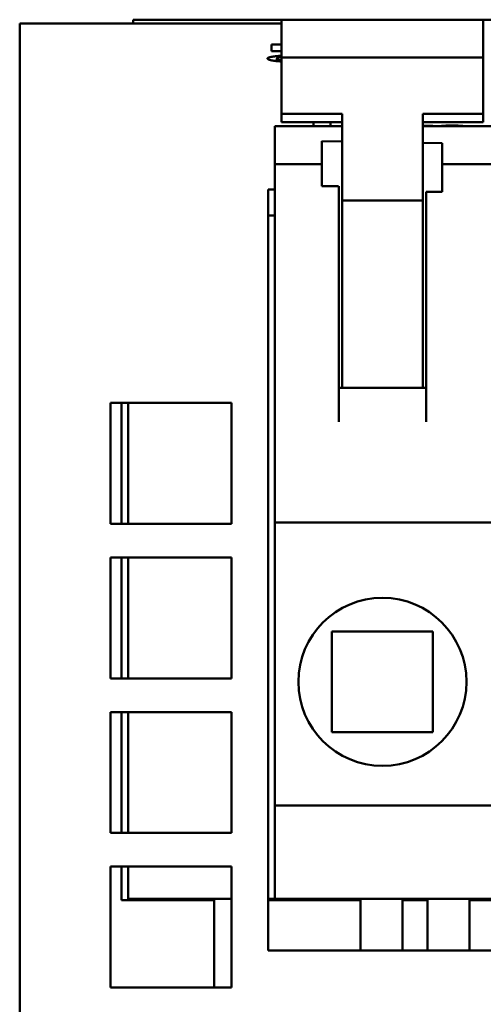
# Model space of a CAD drawing. Units: millimetres. Extents: x 194 to 662, y 24 to 572.
# Drawn here: x 366 to 380, y 516 to 545 of the extents above; entities that cross this region are included whole.
import ezdxf

# ---------------------------------------------------------------- set-up
doc = ezdxf.new("R2010")
doc.units = ezdxf.units.MM
doc.layers.add('Visible (ISO)', color=7, linetype='Continuous', lineweight=50)

msp = doc.modelspace()

# ---------------------------------------------------------------- linework, layer by layer
at = {"layer": 'Visible (ISO)'}
for p, q in [((365.96, 537.401), (365.96, 545.177)), ((373.751, 545.177), (365.96, 545.177)), ((373.751, 545.286), (369.34, 545.286)), ((373.751, 545.286), (379.751, 545.286)), ((380.101, 545.286), (379.751, 545.286)), ((373.455, 544.546), (373.455, 544.349)), ((373.455, 544.546), (373.751, 544.546)), ((373.751, 544.349), (373.455, 544.349)), ((373.611, 544.053), (373.611, 544.129)), ((373.751, 544.161), (379.751, 544.161)), ((373.751, 542.482), (373.751, 544.161)), ((379.751, 542.482), (379.751, 544.161)), ((373.751, 542.482), (375.551, 542.482)), ((373.751, 542.238), (373.751, 542.482)), ((373.751, 542.238), (375.551, 542.238)), ((374.704, 542.238), (374.704, 542.121)), ((375.208, 542.121), (375.208, 542.238)), ((375.55, 539.906), (375.551, 542.482)), ((377.95, 539.723), (377.951, 542.482)), ((377.951, 542.354), (377.951, 542.482)), ((377.951, 542.482), (379.751, 542.482)), ((377.951, 542.354), (377.951, 541.663)), ((377.951, 542.238), (379.751, 542.238)), ((379.751, 542.238), (379.751, 542.482)), ((373.551, 542.121), (373.55, 540.982)), ((375.551, 542.121), (373.551, 542.121)), ((377.951, 542.128), (378.253, 542.128)), ((381.901, 542.121), (377.951, 542.121)), ((378.253, 542.121), (378.253, 542.128)), ((374.95, 540.982), (374.951, 541.672)), ((374.951, 541.672), (375.551, 541.663)), ((374.951, 540.336), (374.951, 541.672)), ((377.951, 541.663), (377.951, 541.625)), ((377.951, 541.625), (378.53, 541.615)), ((377.951, 541.625), (377.951, 534.325)), ((378.53, 541.615), (378.53, 540.982)), ((374.95, 540.982), (373.55, 540.982)), ((381.3, 540.982), (378.53, 540.982)), ((373.35, 540.227), (373.35, 537.401)), ((373.35, 540.227), (373.55, 540.227)), ((375.45, 534.325), (375.45, 540.327)), ((375.55, 539.906), (377.95, 539.906)), ((378.53, 540.16), (378.05, 540.16)), ((373.55, 539.461), (373.35, 539.461)), ((373.55, 538.177), (373.55, 535.916)), ((375.45, 535.916), (375.45, 538.177)), ((378.05, 538.177), (378.05, 535.916)), ((365.96, 535.708), (365.96, 537.401)), ((373.35, 537.401), (373.35, 535.708)), ((365.96, 535.708), (365.96, 453.077)), ((373.35, 517.577), (373.35, 535.708)), ((373.55, 535.33), (373.55, 533.871)), ((375.45, 533.871), (375.45, 535.33)), ((378.05, 535.33), (378.05, 533.871)), ((375.45, 534.325), (378.05, 534.325)), ((375.45, 534.325), (375.45, 533.317)), ((368.66, 533.877), (372.26, 533.877)), ((368.66, 530.277), (368.66, 533.877)), ((368.991, 530.277), (368.991, 533.877)), ((369.19, 530.277), (369.19, 533.877)), ((372.26, 533.877), (372.26, 530.277)), ((373.55, 533.317), (373.55, 530.321)), ((372.26, 530.277), (368.66, 530.277)), ((392.6, 530.321), (373.55, 530.321)), ((373.55, 530.321), (373.55, 522.233)), ((368.66, 529.277), (372.26, 529.277)), ((368.66, 525.677), (368.66, 529.277)), ((368.991, 525.677), (368.991, 529.277)), ((369.19, 525.677), (369.19, 529.277)), ((372.26, 529.277), (372.26, 525.677)), ((375.25, 527.076), (375.25, 524.076)), ((378.25, 527.076), (375.25, 527.076)), ((375.25, 527.076), (375.25, 524.076)), ((378.25, 524.076), (378.25, 527.076)), ((372.26, 525.677), (368.66, 525.677)), ((368.66, 524.677), (372.26, 524.677)), ((368.66, 521.077), (368.66, 524.677)), ((368.991, 521.077), (368.991, 524.677)), ((369.19, 521.077), (369.19, 524.677)), ((372.26, 524.677), (372.26, 521.077)), ((375.25, 524.076), (378.25, 524.076)), ((392.6, 521.891), (373.55, 521.891)), ((372.26, 521.077), (368.66, 521.077)), ((368.66, 520.077), (372.26, 520.077)), ((368.66, 516.477), (368.66, 520.077)), ((368.991, 519.077), (368.991, 520.077)), ((369.19, 519.121), (369.19, 520.077)), ((372.26, 520.077), (372.26, 516.477)), ((371.741, 519.077), (368.991, 519.077)), ((372.26, 519.121), (369.19, 519.121)), ((371.741, 516.477), (371.741, 519.121)), ((373.55, 519.121), (373.35, 519.121)), ((376.101, 519.077), (373.35, 519.077)), ((392.6, 519.121), (373.55, 519.121)), ((376.101, 517.577), (376.101, 519.121)), ((377.351, 517.577), (377.351, 519.121)), ((378.091, 519.077), (377.351, 519.077)), ((378.091, 517.577), (378.091, 519.121)), ((379.341, 517.577), (379.341, 519.121)), ((382.451, 519.077), (379.341, 519.077)), ((392.8, 517.577), (373.35, 517.577)), ((372.26, 516.477), (368.66, 516.477))]:
    msp.add_line(p, q, dxfattribs=at)
at = {"layer": 'Visible (ISO)', "flags": 128}
for points in [[(373.334, 544.129), (373.335, 544.133), (373.336, 544.137), (373.338, 544.14), (373.341, 544.144), (373.345, 544.147), (373.35, 544.151), (373.356, 544.154), (373.363, 544.157), (373.37, 544.16), (373.379, 544.164), (373.388, 544.167), (373.398, 544.169), (373.409, 544.172), (373.421, 544.175), (373.434, 544.178), (373.447, 544.18), (373.462, 544.183), (373.477, 544.185), (373.493, 544.188), (373.509, 544.19), (373.527, 544.192), (373.545, 544.195), (373.564, 544.197), (373.584, 544.199)], [(373.585, 544.056), (373.566, 544.058), (373.547, 544.06), (373.529, 544.063), (373.512, 544.065), (373.495, 544.067), (373.479, 544.07), (373.464, 544.073), (373.45, 544.075), (373.436, 544.078), (373.423, 544.081), (373.411, 544.084), (373.4, 544.087), (373.389, 544.09), (373.38, 544.093), (373.371, 544.096), (373.363, 544.1), (373.357, 544.103), (373.351, 544.107), (373.346, 544.11), (373.342, 544.114), (373.338, 544.118), (373.336, 544.121), (373.335, 544.125), (373.334, 544.129)], [(373.584, 544.199), (373.59, 544.199), (373.596, 544.2), (373.603, 544.201), (373.609, 544.201), (373.616, 544.202), (373.622, 544.202), (373.629, 544.203), (373.636, 544.204), (373.642, 544.204), (373.649, 544.205), (373.656, 544.205), (373.663, 544.206), (373.67, 544.206), (373.677, 544.207), (373.684, 544.207), (373.691, 544.208), (373.698, 544.208), (373.706, 544.209), (373.713, 544.209), (373.72, 544.21), (373.728, 544.21), (373.735, 544.211), (373.743, 544.211), (373.751, 544.212)], [(373.751, 544.043), (373.743, 544.043), (373.735, 544.044), (373.728, 544.044), (373.721, 544.045), (373.713, 544.045), (373.706, 544.045), (373.699, 544.046), (373.692, 544.047), (373.685, 544.047), (373.678, 544.048), (373.671, 544.048), (373.664, 544.049), (373.657, 544.049), (373.65, 544.05), (373.643, 544.05), (373.637, 544.051), (373.63, 544.052), (373.624, 544.052), (373.617, 544.053), (373.611, 544.053), (373.604, 544.054), (373.598, 544.055), (373.592, 544.055), (373.585, 544.056)], [(373.751, 544.18), (373.74, 544.178), (373.729, 544.177), (373.719, 544.175), (373.71, 544.173), (373.701, 544.171), (373.692, 544.17), (373.683, 544.168), (373.675, 544.166), (373.668, 544.164), (373.661, 544.162), (373.654, 544.16), (373.648, 544.158), (373.642, 544.155), (373.637, 544.153), (373.632, 544.151), (373.627, 544.149), (373.624, 544.146), (373.62, 544.144), (373.618, 544.142), (373.615, 544.139), (373.614, 544.137), (373.612, 544.134), (373.612, 544.132), (373.611, 544.129)], [(373.611, 544.129), (373.612, 544.126), (373.612, 544.124), (373.614, 544.121), (373.615, 544.118), (373.618, 544.116), (373.621, 544.113), (373.624, 544.111), (373.628, 544.109), (373.632, 544.106), (373.637, 544.104), (373.642, 544.102), (373.648, 544.1), (373.654, 544.098), (373.661, 544.096), (373.668, 544.094), (373.676, 544.092), (373.684, 544.09), (373.692, 544.088), (373.701, 544.086), (373.71, 544.084), (373.72, 544.083), (373.73, 544.081), (373.74, 544.079), (373.751, 544.078)], [(378.5, 542.121), (378.512, 542.122), (378.525, 542.123), (378.537, 542.124), (378.55, 542.126), (378.563, 542.127), (378.575, 542.128), (378.588, 542.129), (378.601, 542.129), (378.614, 542.13), (378.627, 542.131), (378.64, 542.132), (378.654, 542.133), (378.667, 542.133), (378.68, 542.134), (378.694, 542.134), (378.707, 542.135), (378.721, 542.135), (378.735, 542.135), (378.749, 542.136), (378.763, 542.136), (378.777, 542.136), (378.791, 542.136), (378.805, 542.136), (378.819, 542.136)], [(378.819, 542.136), (378.834, 542.136), (378.849, 542.136), (378.863, 542.136), (378.878, 542.136), (378.892, 542.136), (378.906, 542.135), (378.921, 542.135), (378.935, 542.135), (378.949, 542.134), (378.963, 542.134), (378.976, 542.133), (378.99, 542.133), (379.004, 542.132), (379.017, 542.131), (379.031, 542.13), (379.044, 542.129), (379.057, 542.129), (379.07, 542.128), (379.083, 542.127), (379.096, 542.126), (379.109, 542.124), (379.122, 542.123), (379.135, 542.122), (379.147, 542.121)]]:
    msp.add_lwpolyline(points, dxfattribs=at)
at = {"layer": 'Visible (ISO)'}
msp.add_circle((376.75, 525.576), 2.5, dxfattribs=at)
msp.add_arc((376.75, 525.576), 2.5, 90.0014, 269.9986, dxfattribs=at)
for centre, major_axis, ratio, start_param, end_param in [((369.34, 544.099), (0, 1.188), 0.000083, 6.283091, 6.716242), ((373.751, 544.099), (0, 1.188), 0.000083, 0, 1.518101), ((379.751, 544.099), (0, 1.188), 0.000083, 0, 1.518101), ((373.55, 533.046), (0, 7.937), 0.000083, 0.012165, 0.867882), ((374.95, 533.046), (0, 7.937), 0.000083, 0.012165, 0.406653), ((378.53, 533.046), (0, 7.937), 0.000083, 0.012165, 0.459467), ((310.992, -3057.799), (0, 3598.704), 0.999143, 6.265258, 6.265397), ((375.45, 533.046), (0, 7.937), 0.000083, 0.40949, 0.867882), ((375.55, 535.09), (0, 4.817), 0.000083, 0, 1.730258), ((377.95, 535.09), (0, 4.817), 0.000083, 6.006549, 8.013443), ((378.05, 533.046), (0, -7.937), 0.000083, 3.601035, 4.009457), ((373.55, 535.597), (0, 0.5), 0.000083, 0.877657, 2.132992), ((375.45, 535.597), (0, -0.5), 0.000083, 4.019227, 5.274565), ((378.05, 535.597), (0, 0.5), 0.000083, 0.877657, 2.132992), ((373.55, 533.605), (0, 0.5), 0.000083, 4.099032, 5.274567), ((375.45, 533.605), (0, -0.5), 0.000083, 0.957458, 2.132992), ((378.05, 533.605), (0, 0.5), 0.000083, 4.099032, 5.274567), ((373.55, 522.233), (0, -0.48), 0.000083, 4.712389, 5.505106), ((373.55, 520.867), (0, -1.763), 0.000083, 4.092717, 6.144894)]:
    msp.add_ellipse(centre, major_axis=major_axis, ratio=ratio, start_param=start_param, end_param=end_param, dxfattribs=at)

doc.saveas('drawing.dxf')
